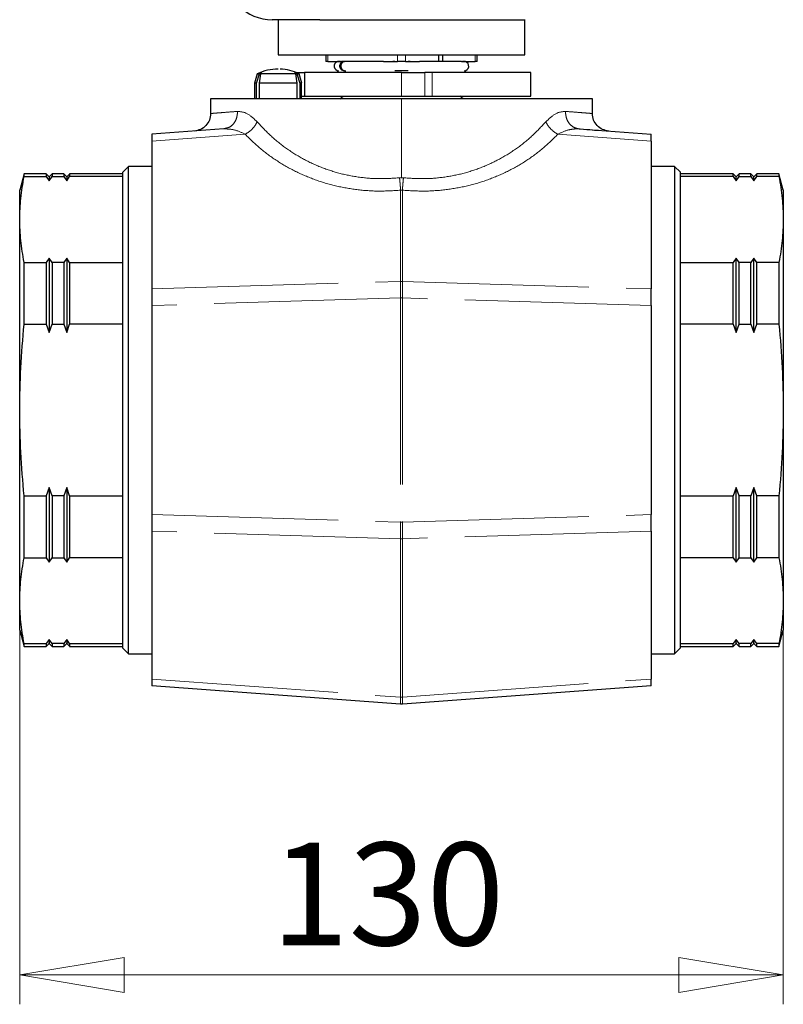
# Model space of a CAD drawing. Units: millimetres. Extents: x 117 to 330, y 42 to 161.
# Drawn here: x 117 to 143, y 42 to 76 of the extents above; entities that cross this region are included whole.
import ezdxf

# ---------------------------------------------------------------- set-up
doc = ezdxf.new("R2010")
doc.units = ezdxf.units.MM
doc.linetypes.add('PHANTOM', pattern=[12.7, 6.35, -1.27, 1.27, -1.27, 1.27, -1.27])
doc.styles.add('SLDTEXTSTYLE1', font='TXT', dxfattribs={"width": 0.75, "bigfont": 'bigfont'})
doc.dimstyles.new('SLDDIMSTYLE0', dxfattribs={"dimtxt": 3.5, "dimasz": 3.556, "dimexe": 0, "dimexo": 0.0625, "dimgap": 0.875, "dimtad": 1, "dimdec": 0, "dimlfac": 5, "dimrnd": 1e-09, "dimzin": 12, "dimdsep": 46, "dimtxsty": 'SLDTEXTSTYLE1', "dimblk1": 'CLOSED', "dimblk2": 'CLOSED', "dimsah": 1, "dimcen": 0.09, "dimadec": 0, "dimazin": 3, "dimtfac": 1, "dimtdec": 0, "dimtofl": 0, "dimtmove": 0, "dimatfit": 3, "dimldrblk": 'CLOSED', "dimfxl": 1, "dimfrac": 2, "dimtolj": 1, "dimtzin": 12, "dimarcsym": 0})

# ---------------------------------------------------------------- blocks, each defined once
blk = doc.blocks.new('_Closed')
at = {"color": 0, "linetype": 'ByBlock', "lineweight": -2}
for p, q in [((-1, 0.166667), (0, 0)), ((-1, 0.166667), (-1, -0.166667)), ((0, 0), (-1, -0.166667)), ((0, 0), (-1, 0))]:
    blk.add_line(p, q, dxfattribs=at)
blk = doc.blocks.new('_D')
at = {"color": 7, "linetype": 'Continuous', "lineweight": 0}
for p, q in [((116.738, 61.37), (116.738, 42.124)), ((142.738, 61.37), (142.738, 42.124)), ((116.738, 43.124), (142.738, 43.124))]:
    blk.add_line(p, q, dxfattribs=at)
at = {"color": 7, "linetype": 'Continuous', "lineweight": 18, "xscale": 3.556, "yscale": 3.556, "rotation": 180}
blk.add_blockref('_Closed', (116.738, 43.124), dxfattribs=at)
at = {"color": 7, "linetype": 'Continuous', "lineweight": 18, "xscale": 3.556, "yscale": 3.556}
blk.add_blockref('_Closed', (142.738, 43.124), dxfattribs=at)
at = {"color": 7, "linetype": 'Continuous', "lineweight": 18, "insert": (125.291, 47.635), "char_height": 3.5, "attachment_point": 1, "style": 'SLDTEXTSTYLE1'}
blk.add_mtext('130', dxfattribs=at)

msp = doc.modelspace()

# ---------------------------------------------------------------- linework, layer by layer
at = {"color": 7, "linetype": 'Continuous', "lineweight": 25}
for p, q in [((126.96, 75.67), (125.338, 75.67)), ((125.538, 75.67), (125.538, 74.47)), ((126.96, 75.67), (127.377, 75.67)), ((127.377, 75.67), (133.944, 75.67)), ((133.938, 74.47), (133.938, 75.67)), ((125.538, 74.47), (126.769, 74.47)), ((126.769, 74.47), (133.938, 74.47)), ((127.157, 74.47), (127.157, 74.25)), ((127.228, 74.25), (127.698, 74.25)), ((127.558, 74.25), (127.558, 74.241)), ((127.663, 74.247), (127.57, 74.242)), ((127.785, 74.25), (127.698, 74.25)), ((129.127, 74.25), (127.819, 74.25)), ((129.127, 74.25), (129.597, 74.25)), ((129.517, 74.242), (129.448, 74.245)), ((129.88, 74.25), (130.35, 74.25)), ((130.033, 74.246), (129.96, 74.242)), ((131.779, 74.25), (130.35, 74.25)), ((130.993, 74.47), (130.993, 74.25)), ((131.011, 74.25), (131.011, 74.47)), ((131.135, 74.47), (131.135, 74.25)), ((131.779, 74.25), (132.249, 74.25)), ((131.907, 74.242), (131.813, 74.247)), ((132.319, 74.25), (132.319, 74.47)), ((124.824, 73.828), (124.738, 73.506)), ((124.805, 73.507), (124.9, 73.827)), ((124.942, 73.827), (124.895, 73.507)), ((124.9, 73.827), (124.984, 73.86)), ((124.984, 73.86), (124.942, 73.827)), ((126.093, 73.86), (126.177, 73.827)), ((126.135, 73.827), (126.093, 73.86)), ((126.182, 73.507), (126.135, 73.827)), ((126.177, 73.827), (126.272, 73.507)), ((126.339, 73.506), (126.252, 73.828)), ((126.438, 73.87), (126.438, 73.07)), ((127.558, 73.93), (127.558, 73.87)), ((129.96, 73.93), (129.517, 73.93)), ((131.918, 73.87), (131.918, 73.93)), ((134.138, 73.07), (134.138, 73.87)), ((124.738, 73.507), (124.738, 72.97)), ((124.805, 72.97), (124.805, 73.507)), ((124.895, 73.507), (124.895, 72.97)), ((126.182, 72.97), (126.182, 73.507)), ((126.272, 73.507), (126.272, 72.97)), ((126.338, 72.97), (126.338, 73.507)), ((123.238, 72.97), (123.238, 72.473)), ((127.643, 72.97), (127.749, 73.07)), ((131.834, 72.969), (131.728, 73.07)), ((136.238, 72.473), (136.238, 72.97)), ((123.684, 71.948), (121.238, 71.77)), ((123.771, 71.975), (123.684, 71.948)), ((135.792, 71.948), (138.238, 71.77)), ((121.238, 71.536), (121.238, 66.497)), ((138.238, 71.536), (138.238, 66.497)), ((120.439, 70.671), (120.237, 70.469)), ((121.238, 70.67), (120.437, 70.67)), ((139.038, 70.67), (138.238, 70.67)), ((139.038, 70.67), (139.238, 70.47)), ((116.886, 70.421), (116.737, 69.866)), ((117.639, 70.42), (116.885, 70.42)), ((116.886, 70.327), (116.886, 70.42)), ((116.886, 70.327), (117.638, 70.327)), ((117.738, 70.32), (117.637, 70.421)), ((117.638, 70.42), (117.638, 70.327)), ((117.638, 70.327), (117.738, 70.184)), ((117.839, 70.421), (117.737, 70.319)), ((117.738, 70.184), (117.838, 70.327)), ((118.239, 70.42), (117.838, 70.42)), ((117.838, 70.42), (117.838, 70.327)), ((117.838, 70.327), (118.238, 70.327)), ((118.338, 70.32), (118.237, 70.421)), ((118.238, 70.42), (118.238, 70.327)), ((118.238, 70.327), (118.338, 70.184)), ((118.439, 70.421), (118.337, 70.319)), ((118.338, 70.184), (118.438, 70.327)), ((120.238, 70.42), (118.438, 70.42)), ((118.438, 70.42), (118.438, 70.327)), ((120.238, 70.327), (118.438, 70.327)), ((141.038, 70.42), (139.238, 70.42)), ((141.038, 70.327), (139.238, 70.327)), ((141.139, 70.319), (141.037, 70.421)), ((141.038, 70.327), (141.038, 70.42)), ((141.038, 70.327), (141.138, 70.184)), ((141.239, 70.421), (141.138, 70.32)), ((141.138, 70.184), (141.238, 70.327)), ((141.638, 70.42), (141.237, 70.42)), ((141.238, 70.327), (141.238, 70.42)), ((141.238, 70.327), (141.638, 70.327)), ((141.739, 70.319), (141.637, 70.421)), ((141.638, 70.327), (141.638, 70.42)), ((141.638, 70.327), (141.738, 70.184)), ((141.839, 70.421), (141.738, 70.32)), ((141.738, 70.184), (141.838, 70.327)), ((142.592, 70.42), (141.837, 70.42)), ((141.838, 70.327), (141.838, 70.42)), ((142.591, 70.327), (141.838, 70.327)), ((142.739, 69.866), (142.591, 70.421)), ((142.591, 70.42), (142.591, 70.327)), ((117.738, 67.547), (117.638, 67.403)), ((117.838, 67.403), (117.738, 67.547)), ((118.338, 67.547), (118.238, 67.403)), ((118.438, 67.403), (118.338, 67.547)), ((141.138, 67.547), (141.038, 67.403)), ((141.238, 67.403), (141.138, 67.547)), ((141.738, 67.547), (141.638, 67.403)), ((141.838, 67.403), (141.738, 67.547)), ((116.886, 67.403), (117.638, 67.403)), ((118.238, 67.403), (117.838, 67.403)), ((118.438, 67.403), (120.238, 67.403)), ((139.238, 67.403), (141.038, 67.403)), ((141.638, 67.403), (141.238, 67.403)), ((142.591, 67.403), (141.838, 67.403)), ((121.238, 65.933), (121.238, 58.807)), ((138.238, 65.933), (138.238, 58.807)), ((116.886, 65.294), (117.638, 65.294)), ((117.638, 65.294), (117.738, 65.007)), ((117.738, 65.007), (117.838, 65.294)), ((117.838, 65.294), (118.238, 65.294)), ((118.238, 65.294), (118.338, 65.007)), ((118.338, 65.007), (118.438, 65.294)), ((120.238, 65.294), (118.438, 65.294)), ((141.038, 65.294), (139.238, 65.294)), ((141.038, 65.294), (141.138, 65.007)), ((141.138, 65.007), (141.238, 65.294)), ((141.238, 65.294), (141.638, 65.294)), ((141.638, 65.294), (141.738, 65.007)), ((141.738, 65.007), (141.838, 65.294)), ((142.591, 65.294), (141.838, 65.294)), ((117.738, 59.733), (117.638, 59.446)), ((117.838, 59.446), (117.738, 59.733)), ((118.338, 59.733), (118.238, 59.446)), ((118.438, 59.446), (118.338, 59.733)), ((141.138, 59.733), (141.038, 59.446)), ((141.238, 59.446), (141.138, 59.733)), ((141.738, 59.733), (141.638, 59.446)), ((141.838, 59.446), (141.738, 59.733)), ((116.886, 59.446), (117.638, 59.446)), ((118.238, 59.446), (117.838, 59.446)), ((118.438, 59.446), (120.238, 59.446)), ((139.238, 59.446), (141.038, 59.446)), ((141.638, 59.446), (141.238, 59.446)), ((142.591, 59.446), (141.838, 59.446)), ((121.238, 58.243), (121.238, 53.204)), ((138.238, 58.243), (138.238, 53.204)), ((116.886, 57.337), (117.638, 57.337)), ((117.638, 57.337), (117.738, 57.193)), ((117.738, 57.193), (117.838, 57.337)), ((117.838, 57.337), (118.238, 57.337)), ((118.238, 57.337), (118.338, 57.193)), ((118.338, 57.193), (118.438, 57.337)), ((120.238, 57.337), (118.438, 57.337)), ((141.038, 57.337), (139.238, 57.337)), ((141.038, 57.337), (141.138, 57.193)), ((141.138, 57.193), (141.238, 57.337)), ((141.238, 57.337), (141.638, 57.337)), ((141.638, 57.337), (141.738, 57.193)), ((141.738, 57.193), (141.838, 57.337)), ((142.591, 57.337), (141.838, 57.337)), ((116.737, 54.874), (116.886, 54.319)), ((142.591, 54.319), (142.739, 54.874)), ((116.886, 54.413), (117.638, 54.413)), ((116.886, 54.32), (116.886, 54.413)), ((117.637, 54.319), (117.738, 54.42)), ((117.738, 54.556), (117.638, 54.413)), ((117.638, 54.413), (117.638, 54.32)), ((117.737, 54.421), (117.839, 54.319)), ((117.838, 54.413), (117.738, 54.556)), ((118.238, 54.413), (117.838, 54.413)), ((117.838, 54.413), (117.838, 54.32)), ((118.237, 54.319), (118.338, 54.42)), ((118.338, 54.556), (118.238, 54.413)), ((118.238, 54.413), (118.238, 54.32)), ((118.337, 54.421), (118.439, 54.319)), ((118.438, 54.413), (118.338, 54.556)), ((118.438, 54.413), (120.238, 54.413)), ((118.438, 54.413), (118.438, 54.32)), ((139.238, 54.413), (141.038, 54.413)), ((141.037, 54.319), (141.139, 54.421)), ((141.138, 54.556), (141.038, 54.413)), ((141.038, 54.32), (141.038, 54.413)), ((141.238, 54.413), (141.138, 54.556)), ((141.138, 54.42), (141.239, 54.319)), ((141.638, 54.413), (141.238, 54.413)), ((141.238, 54.32), (141.238, 54.413)), ((141.637, 54.319), (141.739, 54.421)), ((141.738, 54.556), (141.638, 54.413)), ((141.638, 54.32), (141.638, 54.413)), ((141.838, 54.413), (141.738, 54.556)), ((141.738, 54.42), (141.839, 54.319)), ((142.591, 54.413), (141.838, 54.413)), ((141.838, 54.32), (141.838, 54.413)), ((142.591, 54.413), (142.591, 54.32)), ((116.885, 54.32), (117.639, 54.32)), ((117.838, 54.32), (118.239, 54.32)), ((118.438, 54.32), (120.238, 54.32)), ((120.438, 54.07), (120.238, 54.27)), ((120.438, 54.07), (121.238, 54.07)), ((138.238, 54.07), (139.039, 54.07)), ((139.037, 54.069), (139.239, 54.271)), ((139.238, 54.32), (141.038, 54.32)), ((141.237, 54.32), (141.638, 54.32)), ((141.837, 54.32), (142.592, 54.32)), ((129.709, 52.352), (121.238, 52.97)), ((138.238, 52.97), (129.767, 52.352)), ((129.767, 52.352), (129.709, 52.352))]:
    msp.add_line(p, q, dxfattribs=at)
at = {"color": 8, "linetype": 'PHANTOM', "lineweight": 18}
for p, q in [((127.228, 74.47), (127.228, 74.25)), ((129.597, 74.25), (129.597, 74.47)), ((129.88, 74.47), (129.88, 74.25)), ((132.249, 74.25), (132.249, 74.47)), ((129.738, 73.07), (129.738, 73.87)), ((130.538, 73.87), (130.538, 73.07)), ((130.786, 73.87), (130.786, 73.07)), ((129.738, 72.97), (129.738, 70.287)), ((124.413, 71.768), (121.238, 71.536)), ((138.238, 71.536), (135.063, 71.768)), ((129.672, 70.284), (129.738, 70.287)), ((129.738, 70.287), (129.805, 70.284)), ((129.709, 69.861), (129.709, 66.753)), ((129.709, 69.861), (129.767, 69.861)), ((129.767, 69.861), (129.767, 66.753)), ((121.238, 66.497), (129.709, 66.753)), ((129.709, 66.753), (129.767, 66.753)), ((129.767, 66.753), (138.238, 66.497)), ((129.709, 66.189), (121.238, 65.933)), ((129.709, 66.189), (129.709, 58.551)), ((129.767, 66.189), (129.709, 66.189)), ((138.238, 65.933), (129.767, 66.189)), ((129.767, 66.189), (129.767, 58.551)), ((121.238, 58.807), (129.709, 58.551)), ((129.767, 58.551), (138.238, 58.807)), ((129.709, 58.551), (129.767, 58.551)), ((129.709, 57.987), (121.238, 58.243)), ((138.238, 58.243), (129.767, 57.987)), ((129.767, 57.987), (129.709, 57.987)), ((129.709, 57.987), (129.709, 52.586)), ((129.767, 57.987), (129.767, 52.586)), ((121.238, 53.204), (129.709, 52.586)), ((129.767, 52.586), (138.238, 53.204)), ((129.709, 52.586), (129.767, 52.586))]:
    msp.add_line(p, q, dxfattribs=at)
at = {"color": 7, "linetype": 'Continuous', "lineweight": 25}
for centre, radius, start, end in [((125.338, 77.27), 1.6, 90, 270), ((127.608, 74.09), 0.16, 108.21, 270), ((131.868, 74.09), 0.16, 270, 71.79), ((125.538, 72.313), 1.674, 64.8332, 87.6831)]:
    msp.add_arc(centre, radius, start, end, dxfattribs=at)
for points, knots in [([(127.228, 74.25), (127.222, 74.25), (127.209, 74.25), (127.194, 74.25), (127.18, 74.25), (127.17, 74.25), (127.163, 74.25), (127.158, 74.25), (127.158, 74.25), (127.157, 74.25)], [0, 0, 0, 0, 0.169936, 0.328304, 0.476343, 0.615569, 0.7478, 0.875155, 1, 1, 1, 1]), ([(127.801, 73.932), (127.796, 73.931), (127.779, 73.928), (127.752, 73.933), (127.722, 73.944), (127.695, 73.962), (127.668, 73.991), (127.645, 74.034), (127.636, 74.09), (127.645, 74.146), (127.668, 74.189), (127.695, 74.218), (127.722, 74.236), (127.752, 74.247), (127.778, 74.252), (127.794, 74.249), (127.798, 74.248)], [0, 0, 0, 0, 0.035043, 0.103142, 0.16855, 0.231264, 0.291285, 0.402749, 0.503556, 0.604352, 0.715812, 0.775832, 0.838549, 0.90396, 0.972064, 1, 1, 1, 1]), ([(127.839, 74.247), (127.832, 74.248), (127.814, 74.252), (127.785, 74.247), (127.755, 74.236), (127.729, 74.218), (127.701, 74.189), (127.678, 74.146), (127.669, 74.09), (127.678, 74.034), (127.701, 73.991), (127.729, 73.962), (127.755, 73.944), (127.785, 73.933), (127.815, 73.928), (127.833, 73.932), (127.841, 73.933)], [0, 0, 0, 0, 0.04272, 0.108845, 0.172357, 0.233253, 0.291534, 0.399767, 0.497652, 0.595525, 0.703754, 0.762035, 0.822933, 0.886448, 0.952578, 1, 1, 1, 1]), ([(129.88, 74.25), (129.873, 74.25), (129.859, 74.25), (129.837, 74.25), (129.815, 74.25), (129.793, 74.25), (129.771, 74.25), (129.749, 74.25), (129.727, 74.25), (129.705, 74.25), (129.683, 74.25), (129.662, 74.25), (129.64, 74.25), (129.618, 74.25), (129.604, 74.25), (129.597, 74.25)], [0, 0, 0, 0, 0.091261, 0.175865, 0.254604, 0.328461, 0.398623, 0.466471, 0.533529, 0.601377, 0.671539, 0.745396, 0.824135, 0.908739, 1, 1, 1, 1]), ([(132.319, 74.25), (132.319, 74.25), (132.319, 74.25), (132.316, 74.25), (132.312, 74.25), (132.305, 74.25), (132.298, 74.25), (132.288, 74.25), (132.276, 74.25), (132.263, 74.25), (132.254, 74.25), (132.249, 74.25)], [0, 0, 0, 0, 0.096984, 0.195155, 0.295656, 0.399555, 0.50782, 0.621305, 0.740754, 0.866805, 1, 1, 1, 1]), ([(126.124, 73.87), (126.154, 73.87), (126.27, 73.87), (126.401, 73.87), (126.426, 73.87), (126.438, 73.87)], [0, 0, 0, 0, 0.1439947, 0.5719973, 1, 1, 1, 1]), ([(126.177, 73.827), (126.2, 73.827), (126.244, 73.827), (126.248, 73.827), (126.25, 73.827)], [0, 0, 0, 0, 0.5330279, 1, 1, 1, 1]), ([(134.137, 73.87), (134.138, 73.87), (134.158, 73.87), (134.087, 73.87), (133.916, 73.87), (133.616, 73.87), (133.213, 73.87), (132.713, 73.87), (132.132, 73.87), (131.487, 73.87), (131.019, 73.87), (130.786, 73.87)], [0, 0, 0, 0, 0.002064, 0.126806, 0.251548, 0.37629, 0.501032, 0.625774, 0.750516, 0.875258, 1, 1, 1, 1]), ([(124.805, 73.507), (124.783, 73.507), (124.744, 73.507), (124.743, 73.507), (124.742, 73.507)], [0, 0, 0, 0, 0.5679791, 1, 1, 1, 1]), ([(126.334, 73.507), (126.334, 73.507), (126.333, 73.507), (126.294, 73.507), (126.272, 73.507)], [0, 0, 0, 0, 0.432021, 1, 1, 1, 1]), ([(126.338, 73.07), (126.353, 73.07), (126.427, 73.07), (126.433, 73.07), (126.438, 73.07)], [0, 0, 0, 0, 0.1938628, 1, 1, 1, 1]), ([(130.786, 73.07), (131.019, 73.07), (131.487, 73.07), (132.132, 73.07), (132.713, 73.07), (133.213, 73.07), (133.616, 73.07), (133.916, 73.07), (134.087, 73.07), (134.158, 73.07), (134.138, 73.07), (134.137, 73.07)], [0, 0, 0, 0, 0.124742, 0.249484, 0.374226, 0.498968, 0.62371, 0.748452, 0.873194, 0.997936, 1, 1, 1, 1]), ([(123.238, 72.473), (123.23, 72.398), (123.213, 72.247), (123.085, 72.054), (122.9, 71.915), (122.75, 71.888), (122.676, 71.874)], [0, 0, 0, 0, 0.250355, 0.50006, 0.750024, 1, 1, 1, 1]), ([(136.801, 71.874), (136.726, 71.888), (136.577, 71.915), (136.392, 72.054), (136.263, 72.247), (136.247, 72.398), (136.238, 72.473)], [0, 0, 0, 0, 0.2499764, 0.4999408, 0.749645, 1, 1, 1, 1]), ([(135.702, 71.965), (135.862, 71.95), (136.152, 71.923), (136.353, 71.908), (136.443, 71.901)], [0, 0, 0, 0, 0.552518, 1, 1, 1, 1]), ([(116.738, 68.865), (116.745, 69.105), (116.758, 69.593), (116.843, 70.08), (116.886, 70.327)], [0, 0, 0, 0, 0.490467, 1, 1, 1, 1]), ([(117.738, 70.305), (117.738, 70.308), (117.738, 70.318), (117.738, 70.237), (117.738, 70.184)], [0, 0, 0, 0, 0.333333, 1, 1, 1, 1]), ([(118.338, 70.305), (118.338, 70.308), (118.338, 70.318), (118.338, 70.237), (118.338, 70.184)], [0, 0, 0, 0, 0.333333, 1, 1, 1, 1]), ([(141.138, 70.184), (141.138, 70.237), (141.138, 70.318), (141.138, 70.308), (141.138, 70.305)], [0, 0, 0, 0, 0.666667, 1, 1, 1, 1]), ([(141.738, 70.184), (141.738, 70.237), (141.738, 70.318), (141.738, 70.308), (141.738, 70.305)], [0, 0, 0, 0, 0.6666667, 1, 1, 1, 1]), ([(142.591, 70.327), (142.634, 70.08), (142.719, 69.593), (142.732, 69.105), (142.738, 68.865)], [0, 0, 0, 0, 0.5095327, 1, 1, 1, 1]), ([(116.886, 67.403), (116.843, 67.651), (116.758, 68.137), (116.745, 68.626), (116.738, 68.865)], [0, 0, 0, 0, 0.509533, 1, 1, 1, 1]), ([(142.738, 68.865), (142.732, 68.626), (142.719, 68.137), (142.634, 67.651), (142.591, 67.403)], [0, 0, 0, 0, 0.490467, 1, 1, 1, 1]), ([(116.738, 62.37), (116.745, 62.849), (116.758, 63.826), (116.843, 64.799), (116.886, 65.294)], [0, 0, 0, 0, 0.490467, 1, 1, 1, 1]), ([(142.591, 65.294), (142.634, 64.799), (142.719, 63.826), (142.732, 62.849), (142.738, 62.37)], [0, 0, 0, 0, 0.509533, 1, 1, 1, 1]), ([(116.886, 59.446), (116.843, 59.941), (116.758, 60.914), (116.745, 61.891), (116.738, 62.37)], [0, 0, 0, 0, 0.509533, 1, 1, 1, 1]), ([(142.738, 62.37), (142.732, 61.891), (142.719, 60.914), (142.634, 59.941), (142.591, 59.446)], [0, 0, 0, 0, 0.490467, 1, 1, 1, 1]), ([(116.738, 55.875), (116.745, 56.114), (116.758, 56.603), (116.843, 57.089), (116.886, 57.337)], [0, 0, 0, 0, 0.490467, 1, 1, 1, 1]), ([(142.591, 57.337), (142.634, 57.089), (142.719, 56.603), (142.732, 56.114), (142.738, 55.875)], [0, 0, 0, 0, 0.509533, 1, 1, 1, 1]), ([(116.886, 54.413), (116.843, 54.66), (116.758, 55.147), (116.745, 55.635), (116.738, 55.875)], [0, 0, 0, 0, 0.509533, 1, 1, 1, 1]), ([(142.738, 55.875), (142.732, 55.635), (142.719, 55.147), (142.634, 54.66), (142.591, 54.413)], [0, 0, 0, 0, 0.490467, 1, 1, 1, 1]), ([(117.738, 54.556), (117.738, 54.503), (117.738, 54.422), (117.738, 54.432), (117.738, 54.435)], [0, 0, 0, 0, 0.666667, 1, 1, 1, 1]), ([(118.338, 54.556), (118.338, 54.503), (118.338, 54.422), (118.338, 54.432), (118.338, 54.435)], [0, 0, 0, 0, 0.666667, 1, 1, 1, 1]), ([(141.138, 54.435), (141.138, 54.432), (141.138, 54.422), (141.138, 54.503), (141.138, 54.556)], [0, 0, 0, 0, 0.3333333, 1, 1, 1, 1]), ([(141.738, 54.435), (141.738, 54.432), (141.738, 54.422), (141.738, 54.503), (141.738, 54.556)], [0, 0, 0, 0, 0.333333, 1, 1, 1, 1])]:
    msp.add_open_spline(points, degree=3, knots=knots, dxfattribs=at)
for points in [[(125.538, 73.987), (125.415, 73.98), (125.168, 73.966), (124.939, 73.874), (124.824, 73.827)], [(124.824, 73.827), (124.827, 73.827), (124.834, 73.827), (124.878, 73.827), (124.9, 73.827)], [(126.135, 73.827), (126.099, 73.827), (126.027, 73.827), (125.88, 73.827), (125.715, 73.827), (125.538, 73.827), (125.362, 73.827), (125.197, 73.827), (125.05, 73.827), (124.978, 73.827), (124.942, 73.827)], [(129.738, 73.87), (129.522, 73.87), (129.09, 73.87), (128.467, 73.87), (127.893, 73.87), (127.39, 73.87), (126.976, 73.87), (126.671, 73.87), (126.475, 73.87), (126.451, 73.87), (126.438, 73.87)], [(129.738, 73.87), (129.842, 73.87), (130.049, 73.87), (130.311, 73.87), (130.497, 73.87), (130.524, 73.87), (130.538, 73.87)], [(130.786, 73.87), (130.771, 73.87), (130.742, 73.87), (130.697, 73.87), (130.654, 73.87), (130.615, 73.87), (130.583, 73.87), (130.558, 73.87), (130.542, 73.87), (130.539, 73.87), (130.538, 73.87)], [(126.182, 73.507), (126.142, 73.507), (126.061, 73.507), (125.902, 73.507), (125.725, 73.507), (125.538, 73.507), (125.351, 73.507), (125.175, 73.507), (125.016, 73.507), (124.935, 73.507), (124.895, 73.507)], [(129.738, 72.97), (129.313, 72.97), (128.462, 72.97), (127.235, 72.97), (126.104, 72.97), (125.113, 72.97), (124.298, 72.97), (123.697, 72.97), (123.311, 72.97), (123.263, 72.97), (123.238, 72.97)], [(126.438, 73.07), (126.451, 73.07), (126.475, 73.07), (126.671, 73.07), (126.976, 73.07), (127.39, 73.07), (127.893, 73.07), (128.467, 73.07), (129.09, 73.07), (129.522, 73.07), (129.738, 73.07)], [(129.738, 73.07), (129.842, 73.07), (130.049, 73.07), (130.311, 73.07), (130.497, 73.07), (130.524, 73.07), (130.538, 73.07)], [(136.238, 72.97), (136.214, 72.97), (136.166, 72.97), (135.779, 72.97), (135.179, 72.97), (134.364, 72.97), (133.373, 72.97), (132.242, 72.97), (131.015, 72.97), (130.164, 72.97), (129.738, 72.97)], [(130.538, 73.07), (130.539, 73.07), (130.542, 73.07), (130.558, 73.07), (130.583, 73.07), (130.615, 73.07), (130.654, 73.07), (130.697, 73.07), (130.742, 73.07), (130.771, 73.07), (130.786, 73.07)], [(121.238, 71.77), (121.238, 71.759), (121.238, 71.737), (121.238, 71.603), (121.238, 71.536)], [(138.238, 71.536), (138.238, 71.603), (138.238, 71.737), (138.238, 71.759), (138.238, 71.77)], [(120.238, 70.47), (120.238, 70.457), (120.238, 70.43), (120.238, 70.215), (120.238, 69.875), (120.238, 69.405), (120.238, 68.815), (120.238, 68.114), (120.238, 67.315), (120.238, 66.432), (120.238, 65.479), (120.238, 64.472), (120.238, 63.43), (120.238, 62.37), (120.238, 61.31), (120.238, 60.268), (120.238, 59.261), (120.238, 58.308), (120.238, 57.425), (120.238, 56.626), (120.238, 55.925), (120.238, 55.335), (120.238, 54.865), (120.238, 54.525), (120.238, 54.31), (120.238, 54.283), (120.238, 54.27)], [(120.438, 54.07), (120.438, 54.084), (120.438, 54.111), (120.438, 54.332), (120.438, 54.679), (120.438, 55.162), (120.438, 55.766), (120.438, 56.484), (120.438, 57.303), (120.438, 58.208), (120.438, 59.185), (120.438, 60.216), (120.438, 61.284), (120.438, 62.37), (120.438, 63.456), (120.438, 64.524), (120.438, 65.555), (120.438, 66.532), (120.438, 67.437), (120.438, 68.256), (120.438, 68.974), (120.438, 69.578), (120.438, 70.061), (120.438, 70.408), (120.438, 70.629), (120.438, 70.656), (120.438, 70.67)], [(139.038, 70.67), (139.038, 70.656), (139.038, 70.629), (139.038, 70.408), (139.038, 70.061), (139.038, 69.578), (139.038, 68.974), (139.038, 68.256), (139.038, 67.437), (139.038, 66.532), (139.038, 65.555), (139.038, 64.524), (139.038, 63.456), (139.038, 62.37), (139.038, 61.284), (139.038, 60.216), (139.038, 59.185), (139.038, 58.208), (139.038, 57.303), (139.038, 56.484), (139.038, 55.766), (139.038, 55.162), (139.038, 54.679), (139.038, 54.332), (139.038, 54.111), (139.038, 54.084), (139.038, 54.07)], [(139.238, 54.27), (139.238, 54.283), (139.238, 54.31), (139.238, 54.525), (139.238, 54.865), (139.238, 55.335), (139.238, 55.925), (139.238, 56.626), (139.238, 57.425), (139.238, 58.308), (139.238, 59.261), (139.238, 60.268), (139.238, 61.31), (139.238, 62.37), (139.238, 63.43), (139.238, 64.472), (139.238, 65.479), (139.238, 66.432), (139.238, 67.315), (139.238, 68.114), (139.238, 68.815), (139.238, 69.405), (139.238, 69.875), (139.238, 70.215), (139.238, 70.43), (139.238, 70.457), (139.238, 70.47)], [(116.738, 68.865), (116.738, 69.018), (116.738, 69.324), (116.738, 69.632), (116.738, 69.833), (116.738, 69.858), (116.738, 69.87)], [(142.738, 69.87), (142.738, 69.858), (142.738, 69.833), (142.738, 69.632), (142.738, 69.324), (142.738, 69.018), (142.738, 68.865)], [(116.738, 62.37), (116.738, 62.697), (116.738, 63.352), (116.738, 64.317), (116.738, 65.248), (116.738, 66.131), (116.738, 66.949), (116.738, 67.687), (116.738, 68.342), (116.738, 68.691), (116.738, 68.865)], [(142.738, 68.865), (142.738, 68.691), (142.738, 68.342), (142.738, 67.687), (142.738, 66.949), (142.738, 66.131), (142.738, 65.248), (142.738, 64.317), (142.738, 63.352), (142.738, 62.697), (142.738, 62.37)], [(117.738, 67.547), (117.738, 67.29), (117.738, 66.777), (117.738, 65.922), (117.738, 65.312), (117.738, 65.007)], [(118.338, 67.547), (118.338, 67.29), (118.338, 66.777), (118.338, 65.922), (118.338, 65.312), (118.338, 65.007)], [(141.138, 65.007), (141.138, 65.312), (141.138, 65.922), (141.138, 66.777), (141.138, 67.29), (141.138, 67.547)], [(141.738, 65.007), (141.738, 65.312), (141.738, 65.922), (141.738, 66.777), (141.738, 67.29), (141.738, 67.547)], [(116.886, 65.294), (116.886, 65.669), (116.886, 66.418), (116.886, 67.075), (116.886, 67.403)], [(117.638, 67.403), (117.638, 67.075), (117.638, 66.418), (117.638, 65.669), (117.638, 65.294)], [(117.838, 67.403), (117.838, 67.075), (117.838, 66.418), (117.838, 65.669), (117.838, 65.294)], [(118.238, 67.403), (118.238, 67.075), (118.238, 66.418), (118.238, 65.669), (118.238, 65.294)], [(118.438, 67.403), (118.438, 67.075), (118.438, 66.418), (118.438, 65.669), (118.438, 65.294)], [(141.038, 65.294), (141.038, 65.669), (141.038, 66.418), (141.038, 67.075), (141.038, 67.403)], [(141.238, 65.294), (141.238, 65.669), (141.238, 66.418), (141.238, 67.075), (141.238, 67.403)], [(141.638, 65.294), (141.638, 65.669), (141.638, 66.418), (141.638, 67.075), (141.638, 67.403)], [(141.838, 65.294), (141.838, 65.669), (141.838, 66.418), (141.838, 67.075), (141.838, 67.403)], [(142.591, 67.403), (142.591, 67.075), (142.591, 66.418), (142.591, 65.669), (142.591, 65.294)], [(121.238, 66.497), (121.238, 66.415), (121.238, 66.25), (121.238, 66.039), (121.238, 65.933)], [(138.238, 65.933), (138.238, 66.039), (138.238, 66.25), (138.238, 66.415), (138.238, 66.497)], [(116.738, 55.875), (116.738, 56.049), (116.738, 56.398), (116.738, 57.053), (116.738, 57.791), (116.738, 58.609), (116.738, 59.492), (116.738, 60.423), (116.738, 61.388), (116.738, 62.043), (116.738, 62.37)], [(142.738, 62.37), (142.738, 62.043), (142.738, 61.388), (142.738, 60.423), (142.738, 59.492), (142.738, 58.609), (142.738, 57.791), (142.738, 57.053), (142.738, 56.398), (142.738, 56.049), (142.738, 55.875)], [(117.738, 59.733), (117.738, 59.428), (117.738, 58.818), (117.738, 57.963), (117.738, 57.45), (117.738, 57.193)], [(118.338, 59.733), (118.338, 59.428), (118.338, 58.818), (118.338, 57.963), (118.338, 57.45), (118.338, 57.193)], [(141.138, 57.193), (141.138, 57.45), (141.138, 57.963), (141.138, 58.818), (141.138, 59.428), (141.138, 59.733)], [(141.738, 57.193), (141.738, 57.45), (141.738, 57.963), (141.738, 58.818), (141.738, 59.428), (141.738, 59.733)], [(116.886, 57.337), (116.886, 57.665), (116.886, 58.322), (116.886, 59.071), (116.886, 59.446)], [(117.638, 59.446), (117.638, 59.071), (117.638, 58.322), (117.638, 57.665), (117.638, 57.337)], [(117.838, 59.446), (117.838, 59.071), (117.838, 58.322), (117.838, 57.665), (117.838, 57.337)], [(118.238, 59.446), (118.238, 59.071), (118.238, 58.322), (118.238, 57.665), (118.238, 57.337)], [(118.438, 59.446), (118.438, 59.071), (118.438, 58.322), (118.438, 57.665), (118.438, 57.337)], [(141.038, 57.337), (141.038, 57.665), (141.038, 58.322), (141.038, 59.071), (141.038, 59.446)], [(141.238, 57.337), (141.238, 57.665), (141.238, 58.322), (141.238, 59.071), (141.238, 59.446)], [(141.638, 57.337), (141.638, 57.665), (141.638, 58.322), (141.638, 59.071), (141.638, 59.446)], [(141.838, 57.337), (141.838, 57.665), (141.838, 58.322), (141.838, 59.071), (141.838, 59.446)], [(142.591, 59.446), (142.591, 59.071), (142.591, 58.322), (142.591, 57.665), (142.591, 57.337)], [(121.238, 58.807), (121.238, 58.701), (121.238, 58.49), (121.238, 58.325), (121.238, 58.243)], [(138.238, 58.243), (138.238, 58.325), (138.238, 58.49), (138.238, 58.701), (138.238, 58.807)], [(116.738, 54.87), (116.738, 54.882), (116.738, 54.907), (116.738, 55.108), (116.738, 55.416), (116.738, 55.722), (116.738, 55.875)], [(142.738, 55.875), (142.738, 55.722), (142.738, 55.416), (142.738, 55.108), (142.738, 54.907), (142.738, 54.882), (142.738, 54.87)], [(121.238, 53.204), (121.238, 53.137), (121.238, 53.003), (121.238, 52.981), (121.238, 52.97)], [(138.238, 52.97), (138.238, 52.981), (138.238, 53.003), (138.238, 53.137), (138.238, 53.204)]]:
    msp.add_open_spline(points, degree=3, dxfattribs=at)
at = {"color": 8, "linetype": 'PHANTOM', "lineweight": 18}
for points, knots in [([(123.238, 72.473), (123.249, 72.474), (123.271, 72.476), (123.451, 72.49), (123.732, 72.513), (124.014, 72.535), (124.156, 72.546)], [0, 0, 0, 0, 0.245286, 0.493698, 0.745261, 1, 1, 1, 1]), ([(124.156, 72.546), (124.15, 72.471), (124.139, 72.32), (124.032, 72.129), (123.902, 72.006), (123.805, 71.983), (123.771, 71.975)], [0, 0, 0, 0, 0.28349, 0.566243, 0.849283, 1, 1, 1, 1]), ([(124.156, 72.546), (124.265, 72.536), (124.485, 72.515), (124.71, 72.299), (124.823, 72.191)], [0, 0, 0, 0, 0.495304, 1, 1, 1, 1]), ([(134.653, 72.191), (134.767, 72.3), (134.992, 72.516), (135.212, 72.536), (135.321, 72.546)], [0, 0, 0, 0, 0.503619, 1, 1, 1, 1]), ([(135.321, 72.546), (135.463, 72.535), (135.745, 72.513), (136.026, 72.49), (136.206, 72.476), (136.228, 72.474), (136.238, 72.473)], [0, 0, 0, 0, 0.254738, 0.506301, 0.754712, 1, 1, 1, 1]), ([(135.321, 72.546), (135.327, 72.471), (135.338, 72.32), (135.445, 72.127), (135.601, 71.988), (135.729, 71.962), (135.792, 71.948)], [0, 0, 0, 0, 0.250366, 0.500081, 0.750049, 1, 1, 1, 1]), ([(124.413, 71.768), (124.456, 71.792), (124.542, 71.841), (124.658, 71.945), (124.757, 72.064), (124.801, 72.148), (124.823, 72.191)], [0, 0, 0, 0, 0.24999, 0.499981, 0.749918, 1, 1, 1, 1]), ([(124.823, 72.191), (124.979, 72.023), (125.281, 71.699), (125.813, 71.274), (126.381, 70.917), (126.993, 70.632), (127.633, 70.422), (128.3, 70.292), (128.983, 70.237), (129.442, 70.268), (129.672, 70.284)], [0, 0, 0, 0, 0.143174, 0.276764, 0.407589, 0.531223, 0.652127, 0.768977, 0.884613, 1, 1, 1, 1]), ([(129.805, 70.284), (130.034, 70.268), (130.493, 70.237), (131.177, 70.292), (131.844, 70.422), (132.484, 70.632), (133.095, 70.917), (133.664, 71.274), (134.196, 71.699), (134.497, 72.023), (134.653, 72.191)], [0, 0, 0, 0, 0.115387, 0.231023, 0.347872, 0.468777, 0.59241, 0.723236, 0.856825, 1, 1, 1, 1]), ([(135.063, 71.768), (135.02, 71.792), (134.935, 71.841), (134.819, 71.945), (134.719, 72.064), (134.675, 72.148), (134.653, 72.191)], [0, 0, 0, 0, 0.250032, 0.5, 0.749968, 1, 1, 1, 1]), ([(123.684, 71.948), (123.804, 71.946), (124.044, 71.943), (124.29, 71.826), (124.413, 71.768)], [0, 0, 0, 0, 0.499429, 1, 1, 1, 1]), ([(135.792, 71.948), (135.734, 71.95), (135.669, 71.951), (135.547, 71.939), (135.362, 71.909), (135.185, 71.825), (135.063, 71.768)], [0, 0, 0, 0, 0.24976, 0.276472, 0.502735, 1, 1, 1, 1]), ([(129.709, 69.861), (129.459, 69.845), (128.957, 69.814), (128.211, 69.869), (127.483, 69.999), (126.782, 70.209), (126.115, 70.494), (125.492, 70.852), (124.912, 71.276), (124.582, 71.602), (124.413, 71.768)], [0, 0, 0, 0, 0.116775, 0.233723, 0.352115, 0.473173, 0.597842, 0.726934, 0.860891, 1, 1, 1, 1]), ([(135.063, 71.768), (134.895, 71.602), (134.565, 71.276), (133.985, 70.852), (133.362, 70.494), (132.695, 70.209), (131.994, 69.999), (131.266, 69.869), (130.519, 69.814), (130.018, 69.845), (129.767, 69.861)], [0, 0, 0, 0, 0.1391, 0.273067, 0.402143, 0.526829, 0.647871, 0.766279, 0.883222, 1, 1, 1, 1]), ([(129.672, 70.284), (129.675, 70.245), (129.683, 70.167), (129.693, 70.054), (129.702, 69.949), (129.707, 69.89), (129.709, 69.861)], [0, 0, 0, 0, 0.249952, 0.5, 0.750048, 1, 1, 1, 1]), ([(129.767, 69.861), (129.77, 69.89), (129.775, 69.949), (129.784, 70.054), (129.794, 70.167), (129.801, 70.245), (129.805, 70.284)], [0, 0, 0, 0, 0.249952, 0.5, 0.750048, 1, 1, 1, 1])]:
    msp.add_open_spline(points, degree=3, knots=knots, dxfattribs=at)
for points in [[(129.709, 66.189), (129.708, 66.295), (129.706, 66.506), (129.708, 66.671), (129.709, 66.753)], [(129.767, 66.753), (129.769, 66.671), (129.771, 66.506), (129.769, 66.295), (129.767, 66.189)], [(129.709, 57.987), (129.708, 58.069), (129.706, 58.234), (129.708, 58.445), (129.709, 58.551)], [(129.767, 58.551), (129.769, 58.445), (129.771, 58.234), (129.769, 58.069), (129.767, 57.987)], [(129.709, 52.352), (129.708, 52.363), (129.706, 52.385), (129.708, 52.519), (129.709, 52.586)], [(129.767, 52.586), (129.769, 52.519), (129.771, 52.385), (129.769, 52.363), (129.767, 52.352)]]:
    msp.add_open_spline(points, degree=3, dxfattribs=at)

# ---------------------------------------------------------------- dimensions: what is measured, and where the dimension line sits
at = {"color": 7, "linetype": 'Continuous', "lineweight": 18}
dim = msp.add_linear_dim(base=(142.738, 43.124), p1=(116.738, 62.37), p2=(142.738, 62.37), dimstyle='SLDDIMSTYLE0', dxfattribs=at)
dim.commit()
dim.dimension.update_dxf_attribs({"geometry": '_D', "text_midpoint": (129.171, 43.124), "dimtype": 160})

doc.saveas('drawing.dxf')
